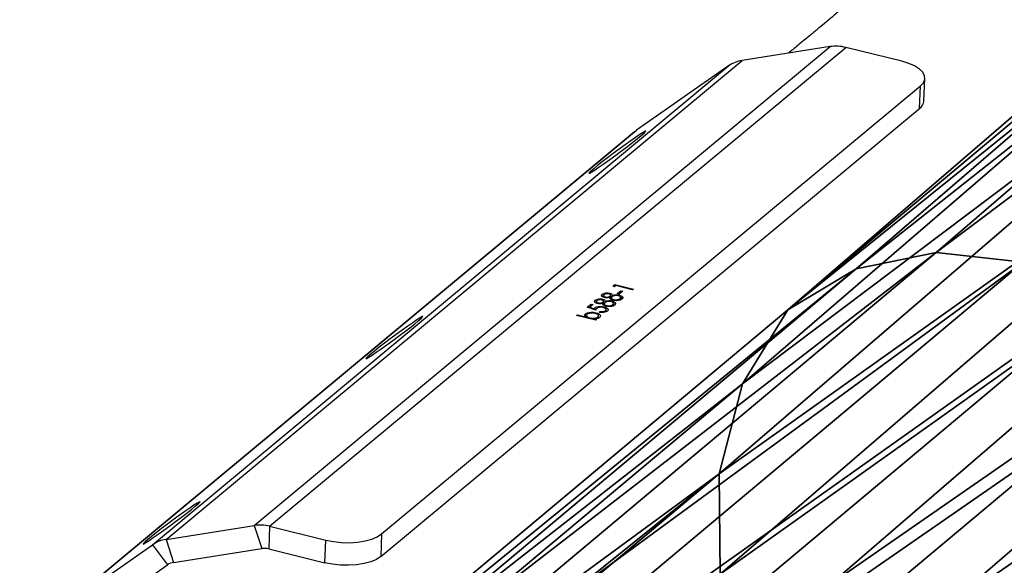
# Model space of a CAD drawing. Units: centimetres. Extents: x -1228 to 1229, y -199 to 201.
# Drawn here: x 1081 to 1105, y 30 to 43 of the extents above; entities that cross this region are included whole.
import ezdxf

# ---------------------------------------------------------------- set-up
doc = ezdxf.new("R2010")
doc.units = ezdxf.units.CM
doc.header["$LTSCALE"] = 2.54
doc.layers.get('0').update_dxf_attribs({"true_color": 0xff5454})
doc.layers.add('VP-EQ', color=7, linetype='Continuous', true_color=0x8a3492)

# ---------------------------------------------------------------- blocks, each defined once
blk = doc.blocks.new('Grupuj_31')
at = {"color": 253, "true_color": 0xcab79a}
mesh = blk.add_polyface(dxfattribs=at)
corners = [(20.161, 32.823, 201.091), (38.343, 47.225, 175.044), (36.383, 46.803, 173.62), (22.084, 33.213, 202.579)]
mesh.append_faces([[corners[k] for k in face] for face in [(0, 1, 2), (1, 0, 3)]], dxfattribs={"vtx0": -1, "color": 253})
mesh = blk.add_polyface(dxfattribs=at)
corners = [(22.084, 33.213, 202.579), (40.465, 47.032, 176.311), (38.343, 47.225, 175.044), (24.166, 32.986, 203.913)]
mesh.append_faces([[corners[k] for k in face] for face in [(0, 1, 2), (1, 0, 3)]], dxfattribs={"vtx0": -1, "color": 253})
mesh = blk.add_polyface(dxfattribs=at)
corners = [(18.53, 31.844, 199.551), (36.383, 46.803, 173.62), (34.719, 45.796, 172.134), (20.161, 32.823, 201.091)]
mesh.append_faces([[corners[k] for k in face] for face in [(0, 1, 2), (1, 0, 3)]], dxfattribs={"vtx0": -1, "color": 253})
mesh = blk.add_polyface(dxfattribs=at)
corners = [(18.53, 31.844, 199.551), (33.606, 44.004, 170.667), (17.441, 30.072, 198.043), (34.719, 45.796, 172.134)]
mesh.append_faces([[corners[k] for k in face] for face in [(0, 1, 2), (1, 0, 3)]], dxfattribs={"vtx0": -1, "color": 253})
mesh = blk.add_polyface(dxfattribs=at)
corners = [(17.441, 30.072, 198.043), (33.038, 41.832, 169.386), (16.887, 27.913, 196.737), (33.606, 44.004, 170.667)]
mesh.append_faces([[corners[k] for k in face] for face in [(0, 1, 2), (1, 0, 3)]], dxfattribs={"vtx0": -1, "color": 253})
mesh = blk.add_polyface(dxfattribs=at)
corners = [(16.887, 27.913, 196.737), (33.054, 39.428, 168.378), (16.908, 25.513, 195.722), (33.038, 41.832, 169.386)]
mesh.append_faces([[corners[k] for k in face] for face in [(0, 1, 2), (1, 0, 3)]], dxfattribs={"vtx0": -1, "color": 253})
mesh = blk.add_polyface(dxfattribs=at)
corners = [(16.908, 25.513, 195.722), (33.628, 37.408, 167.886), (17.474, 23.487, 195.243), (33.054, 39.428, 168.378)]
mesh.append_faces([[corners[k] for k in face] for face in [(0, 1, 2), (1, 0, 3)]], dxfattribs={"vtx0": -1, "color": 253})
mesh = blk.add_polyface(dxfattribs=at)
corners = [(17.474, 23.487, 195.243), (34.747, 35.449, 167.767), (18.575, 21.512, 195.153), (33.628, 37.408, 167.886)]
mesh.append_faces([[corners[k] for k in face] for face in [(0, 1, 2), (1, 0, 3)]], dxfattribs={"vtx0": -1, "color": 253})
mesh = blk.add_polyface(dxfattribs=at)
corners = [(34.747, 35.449, 167.767), (20.135, 19.724, 195.458), (18.575, 21.512, 195.153), (36.333, 33.683, 168.027)]
mesh.append_faces([[corners[k] for k in face] for face in [(0, 1, 2), (1, 0, 3)]], dxfattribs={"vtx0": -1, "color": 253})
mesh = blk.add_polyface(dxfattribs=at)
corners = [(38.244, 31.734, 168.415), (20.135, 19.724, 195.458), (36.333, 33.683, 168.027), (22.014, 17.746, 195.901)]
mesh.append_faces([[corners[k] for k in face] for face in [(0, 1, 2), (1, 0, 3)]], dxfattribs={"vtx0": -1, "color": 253})
mesh = blk.add_polyface(dxfattribs=at)
corners = [(3.35, 18.742, 228.258), (22.084, 33.213, 202.579), (20.161, 32.823, 201.091), (5.313, 19.166, 229.68)]
mesh.append_faces([[corners[k] for k in face] for face in [(0, 1, 2), (1, 0, 3)]], dxfattribs={"vtx0": -1, "color": 253})
mesh = blk.add_polyface(dxfattribs=at)
corners = [(5.313, 19.166, 229.68), (24.166, 32.986, 203.913), (22.084, 33.213, 202.579), (7.428, 18.967, 230.961)]
mesh.append_faces([[corners[k] for k in face] for face in [(0, 1, 2), (1, 0, 3)]], dxfattribs={"vtx0": -1, "color": 253})
mesh = blk.add_polyface(dxfattribs=at)
corners = [(1.673, 17.724, 226.791), (20.161, 32.823, 201.091), (18.53, 31.844, 199.551), (3.35, 18.742, 228.258)]
mesh.append_faces([[corners[k] for k in face] for face in [(0, 1, 2), (1, 0, 3)]], dxfattribs={"vtx0": -1, "color": 253})
mesh = blk.add_polyface(dxfattribs=at)
corners = [(7.428, 18.967, 230.961), (26.377, 32.419, 205.188), (24.166, 32.986, 203.913), (9.667, 18.424, 232.189)]
mesh.append_faces([[corners[k] for k in face] for face in [(0, 1, 2), (1, 0, 3)]], dxfattribs={"vtx0": -1, "color": 253})
mesh = blk.add_polyface(dxfattribs=at)
corners = [(9.667, 18.424, 232.189), (28.504, 31.482, 206.248), (26.377, 32.419, 205.188), (11.816, 17.505, 233.215)]
mesh.append_faces([[corners[k] for k in face] for face in [(0, 1, 2), (1, 0, 3)]], dxfattribs={"vtx0": -1, "color": 253})
mesh = blk.add_polyface(dxfattribs=at)
corners = [(1.673, 17.724, 226.791), (17.441, 30.072, 198.043), (0.534, 15.911, 225.364), (18.53, 31.844, 199.551)]
mesh.append_faces([[corners[k] for k in face] for face in [(0, 1, 2), (1, 0, 3)]], dxfattribs={"vtx0": -1, "color": 253})
mesh = blk.add_polyface(dxfattribs=at)
corners = [(40.44, 30.284, 169.197), (22.014, 17.746, 195.901), (38.244, 31.734, 168.415), (24.172, 16.263, 196.748)]
mesh.append_faces([[corners[k] for k in face] for face in [(0, 1, 2), (1, 0, 3)]], dxfattribs={"vtx0": -1, "color": 253})
mesh = blk.add_polyface(dxfattribs=at)
corners = [(11.816, 17.505, 233.215), (30.404, 30.24, 207.02), (28.504, 31.482, 206.248), (13.727, 16.272, 233.969)]
mesh.append_faces([[corners[k] for k in face] for face in [(0, 1, 2), (1, 0, 3)]], dxfattribs={"vtx0": -1, "color": 253})
mesh = blk.add_polyface(dxfattribs=at)
corners = [(15.297, 14.132, 234.155), (30.404, 30.24, 207.02), (13.727, 16.272, 233.969), (31.983, 28.108, 207.191)]
mesh.append_faces([[corners[k] for k in face] for face in [(0, 1, 2), (1, 0, 3)]], dxfattribs={"vtx0": -1, "color": 253})
mesh = blk.add_polyface(dxfattribs=at)
corners = [(0.133, 14.446, 224.545), (16.887, 27.913, 196.737), (0.21, 13.945, 223.686), (0.534, 15.911, 225.364), (17.441, 30.072, 198.043)]
mesh.append_faces([[corners[k] for k in face] for face in [(0, 1, 2), (1, 3, 4)]], dxfattribs={"vtx0": -1, "color": 253})
mesh.append_faces([[corners[k] for k in face] for face in [(1, 0, 3)]], dxfattribs={"vtx0": -1, "vtx2": -1, "color": 253})
mesh = blk.add_polyface(dxfattribs=at)
corners = [(33.107, 25.722, 206.941), (15.297, 14.132, 234.155), (16.399, 11.728, 233.939), (31.983, 28.108, 207.191)]
mesh.append_faces([[corners[k] for k in face] for face in [(0, 1, 2), (1, 0, 3)]], dxfattribs={"vtx0": -1, "color": 253})
mesh = blk.add_polyface(dxfattribs=at)
corners = [(0.21, 13.945, 223.686), (16.908, 25.513, 195.722), (0.832, 12.049, 221.699), (16.887, 27.913, 196.737)]
mesh.append_faces([[corners[k] for k in face] for face in [(0, 1, 2), (1, 0, 3)]], dxfattribs={"vtx0": -1, "color": 253})
blk = doc.blocks.new('Grupuj_34')
at = {"color": 0}
blk.add_blockref('Grupuj_31', (2306.603, 169.228), dxfattribs=at)
blk = doc.blocks.new('RB1385H_')
at = {"color": 7, "linetype": 'Continuous', "lineweight": 25}
for p, q in [((12343.578, 17580.938), (12357.373, 17592.409)), ((12343.949, 17580.919), (12357.744, 17592.39)), ((12357.373, 17592.409), (12355.264, 17592.077)), ((12359.086, 17592.058), (12357.744, 17592.39)), ((12341.469, 17580.606), (12355.264, 17592.077)), ((12341.146, 17580.478), (12354.94, 17591.949)), ((12354.94, 17591.949), (12352.732, 17590.406)), ((12359.618, 17591.106), (12359.64, 17591.647)), ((12346.631, 17580.736), (12359.536, 17591.467)), ((12359.514, 17590.926), (12359.536, 17591.467)), ((12346.609, 17580.195), (12359.514, 17590.926)), ((12352.683, 17590.368), (12338.888, 17578.898)), ((12338.937, 17578.935), (12352.732, 17590.406)), ((12352.171, 17586.679), (12352.212, 17586.714)), ((12352.204, 17586.657), (12352.171, 17586.679)), ((12352.238, 17586.686), (12352.204, 17586.657)), ((12352.21, 17586.662), (12352.212, 17586.714)), ((12352.212, 17586.714), (12352.66, 17586.603)), ((12352.64, 17586.586), (12352.238, 17586.686)), ((12351.913, 17586.424), (12351.915, 17586.479)), ((12351.947, 17586.445), (12351.945, 17586.405)), ((12352.093, 17586.478), (12352.094, 17586.503)), ((12352.102, 17586.374), (12352.104, 17586.432)), ((12352.112, 17586.361), (12352.116, 17586.452)), ((12352.155, 17586.424), (12352.156, 17586.453)), ((12352.274, 17586.492), (12352.359, 17586.563)), ((12352.319, 17586.481), (12352.274, 17586.492)), ((12352.317, 17586.436), (12352.318, 17586.46)), ((12352.405, 17586.552), (12352.319, 17586.481)), ((12352.357, 17586.512), (12352.359, 17586.563)), ((12352.359, 17586.563), (12352.405, 17586.552)), ((12352.392, 17586.372), (12352.394, 17586.423)), ((12352.66, 17586.603), (12352.64, 17586.586)), ((12351.556, 17586.168), (12351.648, 17586.244)), ((12351.693, 17586.233), (12351.618, 17586.17)), ((12351.645, 17586.193), (12351.648, 17586.244)), ((12351.648, 17586.244), (12351.693, 17586.233)), ((12351.742, 17586.282), (12351.744, 17586.337)), ((12351.775, 17586.303), (12351.774, 17586.262)), ((12351.813, 17586.252), (12351.814, 17586.27)), ((12351.922, 17586.336), (12351.923, 17586.36)), ((12351.931, 17586.232), (12351.933, 17586.29)), ((12351.941, 17586.219), (12351.944, 17586.309)), ((12351.964, 17586.254), (12351.962, 17586.204)), ((12351.984, 17586.281), (12351.985, 17586.311)), ((12351.985, 17586.394), (12351.985, 17586.413)), ((12352.02, 17586.188), (12352.021, 17586.207)), ((12352.135, 17586.396), (12352.133, 17586.346)), ((12352.146, 17586.294), (12352.147, 17586.317)), ((12352.166, 17586.194), (12352.167, 17586.231)), ((12352.182, 17586.201), (12352.184, 17586.257)), ((12352.191, 17586.33), (12352.192, 17586.349)), ((12352.221, 17586.229), (12352.223, 17586.28)), ((12352.337, 17586.337), (12352.339, 17586.373)), ((12352.353, 17586.344), (12352.355, 17586.399)), ((12351.299, 17585.967), (12351.319, 17585.984)), ((12351.758, 17585.853), (12351.299, 17585.967)), ((12351.319, 17585.984), (12351.511, 17585.936)), ((12351.319, 17585.962), (12351.319, 17585.984)), ((12351.509, 17585.94), (12351.512, 17586.007)), ((12351.535, 17585.969), (12351.533, 17585.909)), ((12351.757, 17586.094), (12351.556, 17586.168)), ((12351.617, 17586.146), (12351.618, 17586.17)), ((12351.618, 17586.17), (12351.723, 17586.131)), ((12351.722, 17586.107), (12351.723, 17586.131)), ((12351.739, 17586.101), (12351.741, 17586.155)), ((12351.766, 17586.013), (12351.767, 17586.036)), ((12351.824, 17585.911), (12351.825, 17585.961)), ((12351.843, 17586.048), (12351.863, 17586.064)), ((12351.862, 17586.046), (12351.863, 17586.064)), ((12351.956, 17586.153), (12351.957, 17586.177)), ((12351.991, 17586.051), (12351.993, 17586.085)), ((12352.004, 17586.056), (12352.006, 17586.109)), ((12351.508, 17585.917), (12351.534, 17585.93)), ((12351.51, 17585.915), (12351.511, 17585.936)), ((12351.613, 17585.889), (12351.614, 17585.911)), ((12351.717, 17585.864), (12351.718, 17585.885)), ((12351.718, 17585.885), (12351.778, 17585.87)), ((12351.778, 17585.87), (12351.758, 17585.853)), ((12351.808, 17585.904), (12351.809, 17585.933)), ((12341.469, 17580.606), (12343.578, 17580.938)), ((12343.578, 17580.938), (12343.758, 17580.387)), ((12343.949, 17580.919), (12343.927, 17580.378)), ((12343.949, 17580.919), (12345.291, 17580.588)), ((12341.469, 17580.606), (12341.65, 17580.055)), ((12345.269, 17580.046), (12345.291, 17580.588)), ((12346.631, 17580.736), (12346.609, 17580.195)), ((12338.937, 17578.935), (12341.146, 17580.478)), ((12341.146, 17580.478), (12341.503, 17579.996)), ((12341.65, 17580.055), (12343.758, 17580.387)), ((12343.927, 17580.378), (12345.269, 17580.046)), ((12339.294, 17578.453), (12341.503, 17579.996))]:
    blk.add_line(p, q, dxfattribs=at)
at = {"color": 7, "linetype": 'Continuous', "lineweight": 25, "flags": 128}
for points in [[(12359.536, 17591.467), (12359.606, 17591.544), (12359.638, 17591.626), (12359.633, 17591.71), (12359.589, 17591.794), (12359.508, 17591.873), (12359.395, 17591.946), (12359.252, 17592.008), (12359.086, 17592.058)], [(12352.847, 17590.28), (12352.914, 17590.336), (12352.952, 17590.373), (12352.961, 17590.388), (12352.94, 17590.382), (12352.891, 17590.353), (12352.814, 17590.304), (12352.714, 17590.236), (12352.595, 17590.153), (12352.463, 17590.058), (12352.322, 17589.956), (12352.179, 17589.85), (12352.041, 17589.745), (12351.913, 17589.647), (12351.801, 17589.559), (12351.71, 17589.485), (12351.644, 17589.428), (12351.605, 17589.391), (12351.596, 17589.376), (12351.617, 17589.382), (12351.667, 17589.411), (12351.743, 17589.46), (12351.843, 17589.528), (12351.962, 17589.611), (12352.095, 17589.706), (12352.236, 17589.808), (12352.378, 17589.914), (12352.517, 17590.019), (12352.644, 17590.117), (12352.756, 17590.205), (12352.847, 17590.28)], [(12352.683, 17590.368), (12352.697, 17590.38), (12352.732, 17590.406)], [(12347.508, 17585.839), (12347.574, 17585.896), (12347.612, 17585.933), (12347.621, 17585.948), (12347.601, 17585.941), (12347.551, 17585.913), (12347.474, 17585.864), (12347.374, 17585.796), (12347.255, 17585.713), (12347.123, 17585.618), (12346.982, 17585.515), (12346.839, 17585.41), (12346.701, 17585.305), (12346.573, 17585.207), (12346.461, 17585.118), (12346.37, 17585.044), (12346.304, 17584.988), (12346.265, 17584.951), (12346.256, 17584.935), (12346.277, 17584.942), (12346.327, 17584.971), (12346.403, 17585.02), (12346.503, 17585.087), (12346.622, 17585.17), (12346.755, 17585.265), (12346.896, 17585.368), (12347.038, 17585.474), (12347.177, 17585.578), (12347.304, 17585.677), (12347.416, 17585.765), (12347.508, 17585.839)], [(12342.168, 17581.399), (12342.234, 17581.456), (12342.272, 17581.492), (12342.281, 17581.508), (12342.261, 17581.501), (12342.211, 17581.473), (12342.134, 17581.423), (12342.034, 17581.356), (12341.915, 17581.273), (12341.783, 17581.178), (12341.642, 17581.075), (12341.499, 17580.969), (12341.361, 17580.865), (12341.233, 17580.766), (12341.121, 17580.678), (12341.03, 17580.604), (12340.964, 17580.547), (12340.925, 17580.51), (12340.916, 17580.495), (12340.937, 17580.502), (12340.987, 17580.53), (12341.063, 17580.579), (12341.163, 17580.647), (12341.282, 17580.73), (12341.415, 17580.825), (12341.556, 17580.928), (12341.698, 17581.034), (12341.837, 17581.138), (12341.965, 17581.237), (12342.077, 17581.325), (12342.168, 17581.399)], [(12345.291, 17580.588), (12345.475, 17580.552), (12345.668, 17580.531), (12345.864, 17580.527), (12346.055, 17580.539), (12346.233, 17580.568), (12346.393, 17580.612), (12346.527, 17580.668), (12346.631, 17580.736)], [(12346.609, 17580.195), (12346.505, 17580.127), (12346.371, 17580.07), (12346.211, 17580.027), (12346.032, 17579.998), (12345.841, 17579.986), (12345.646, 17579.99), (12345.452, 17580.01), (12345.269, 17580.046)]]:
    blk.add_lwpolyline(points, dxfattribs=at)
at = {"color": 7, "linetype": 'Continuous', "lineweight": 25}
for centre, radius, start, end in [((12357.512, 17591.48), 0.939, 75.6654, 98.5077), ((12355.38, 17591.313), 0.773, 98.6332, 124.6621), ((12359.377, 17591.125), 0.242, 304.4551, 355.451), ((12343.717, 17580.009), 0.939, 75.6655, 98.5085), ((12341.584, 17579.845), 0.77, 98.6079, 124.7105), ((12343.821, 17579.964), 0.427, 75.6739, 98.5049), ((12341.703, 17579.706), 0.353, 98.6795, 124.6095)]:
    blk.add_arc(centre, radius, start, end, dxfattribs=at)
for points, knots in [([(12410.156, 17637.49), (12410.172, 17637.5), (12410.217, 17637.53), (12410.289, 17637.577), (12410.364, 17637.626), (12410.418, 17637.661), (12410.449, 17637.682), (12410.469, 17637.695), (12410.444, 17637.681), (12410.41, 17637.66), (12410.333, 17637.612), (12410.188, 17637.522), (12410.01, 17637.412), (12409.779, 17637.269), (12409.531, 17637.115), (12409.254, 17636.945), (12408.98, 17636.775), (12408.693, 17636.597), (12408.402, 17636.416), (12408.108, 17636.233), (12407.805, 17636.044), (12407.36, 17635.765), (12406.749, 17635.378), (12405.968, 17634.879), (12405.081, 17634.301), (12404.127, 17633.669), (12403.115, 17632.98), (12402.127, 17632.29), (12401.294, 17631.691), (12400.623, 17631.197), (12400.119, 17630.82), (12399.645, 17630.46), (12399.176, 17630.097), (12398.706, 17629.728), (12398.251, 17629.365), (12397.874, 17629.059), (12397.567, 17628.808), (12397.308, 17628.594), (12397.03, 17628.362), (12396.719, 17628.101), (12396.394, 17627.824), (12396.064, 17627.541), (12395.749, 17627.268), (12395.438, 17626.997), (12395.148, 17626.741), (12394.876, 17626.499), (12394.633, 17626.282), (12394.41, 17626.083), (12394.208, 17625.9), (12394.011, 17625.721), (12393.812, 17625.541), (12393.608, 17625.354), (12393.325, 17625.094), (12392.956, 17624.753), (12392.497, 17624.327), (12392.082, 17623.936), (12391.711, 17623.586), (12391.402, 17623.293), (12391.111, 17623.016), (12390.853, 17622.77), (12390.561, 17622.49), (12390.211, 17622.154), (12389.741, 17621.704), (12389.191, 17621.178), (12388.749, 17620.756), (12388.423, 17620.446), (12388.203, 17620.237), (12387.96, 17620.005), (12387.654, 17619.716), (12387.298, 17619.379), (12386.911, 17619.013), (12386.542, 17618.666), (12386.208, 17618.351), (12385.911, 17618.072), (12385.656, 17617.833), (12385.434, 17617.625), (12385.241, 17617.444), (12385.051, 17617.266), (12384.848, 17617.076), (12384.622, 17616.864), (12384.361, 17616.62), (12384.071, 17616.35), (12383.755, 17616.055), (12383.432, 17615.754), (12383.118, 17615.462), (12382.829, 17615.193), (12382.579, 17614.961), (12382.356, 17614.754), (12382.1, 17614.516), (12381.786, 17614.225), (12381.335, 17613.809), (12380.791, 17613.306), (12380.153, 17612.72), (12379.572, 17612.187), (12379.027, 17611.69), (12378.636, 17611.335), (12378.333, 17611.06), (12378.13, 17610.877), (12377.937, 17610.703), (12377.766, 17610.549), (12377.625, 17610.422), (12377.506, 17610.315), (12377.395, 17610.215), (12377.274, 17610.107), (12377.141, 17609.987), (12376.963, 17609.827), (12376.732, 17609.621), (12376.442, 17609.362), (12376.132, 17609.086), (12375.803, 17608.793), (12375.462, 17608.491), (12375.111, 17608.18), (12374.76, 17607.87), (12374.418, 17607.569), (12374.003, 17607.204), (12373.522, 17606.781), (12372.98, 17606.308), (12372.47, 17605.863), (12371.993, 17605.448), (12371.544, 17605.058), (12371.043, 17604.624), (12370.456, 17604.117), (12369.755, 17603.513), (12368.988, 17602.854), (12368.155, 17602.141), (12367.253, 17601.372), (12366.283, 17600.546), (12365.329, 17599.738), (12364.428, 17598.977), (12363.614, 17598.291), (12362.835, 17597.636), (12362.091, 17597.012), (12361.384, 17596.42), (12360.715, 17595.86), (12360.087, 17595.336), (12359.501, 17594.848), (12358.958, 17594.396), (12358.458, 17593.98), (12358.054, 17593.645), (12357.74, 17593.384), (12357.505, 17593.189), (12357.292, 17593.012), (12357.092, 17592.847), (12356.862, 17592.656), (12356.622, 17592.458), (12356.447, 17592.313), (12356.373, 17592.252)], [0, 0, 0, 0, 0.000471, 0.00137, 0.002029, 0.002651, 0.003349, 0.004206, 0.006741, 0.008858, 0.010473, 0.013168, 0.016441, 0.02004, 0.024833, 0.028873, 0.033195, 0.037671, 0.042102, 0.046488, 0.050909, 0.055569, 0.066141, 0.077801, 0.089705, 0.105126, 0.119964, 0.13467, 0.149456, 0.157788, 0.165549, 0.172712, 0.179721, 0.187323, 0.194765, 0.201338, 0.205402, 0.209586, 0.213953, 0.219042, 0.224973, 0.230223, 0.235698, 0.241066, 0.246233, 0.250817, 0.255344, 0.259081, 0.262631, 0.266187, 0.269751, 0.273411, 0.277373, 0.285395, 0.29405, 0.303299, 0.309208, 0.315363, 0.321099, 0.326148, 0.330509, 0.338557, 0.346838, 0.357511, 0.367991, 0.371934, 0.375789, 0.380283, 0.385781, 0.39346, 0.401195, 0.408567, 0.415274, 0.421313, 0.426727, 0.431147, 0.435098, 0.438863, 0.443154, 0.448009, 0.453348, 0.459945, 0.46685, 0.474062, 0.481302, 0.487732, 0.493299, 0.498017, 0.502645, 0.510565, 0.519245, 0.533127, 0.547715, 0.562999, 0.573426, 0.584111, 0.588381, 0.592691, 0.596843, 0.60035, 0.603388, 0.605691, 0.607997, 0.610575, 0.613424, 0.616544, 0.621994, 0.628113, 0.634902, 0.641527, 0.648685, 0.656071, 0.663238, 0.670184, 0.676908, 0.688362, 0.699109, 0.709151, 0.718487, 0.727118, 0.735314, 0.74754, 0.760877, 0.775326, 0.790887, 0.80756, 0.825346, 0.844247, 0.859474, 0.874034, 0.887887, 0.901033, 0.913472, 0.925203, 0.936227, 0.946343, 0.955778, 0.96449, 0.972281, 0.976694, 0.980734, 0.984401, 0.987694, 0.991032, 0.996213, 1, 1, 1, 1]), ([(12351.965, 17586.396), (12351.949, 17586.402), (12351.916, 17586.414), (12351.897, 17586.438), (12351.898, 17586.461), (12351.909, 17586.473), (12351.915, 17586.479)], [0, 0, 0, 0, 0.27891, 0.558527, 0.779234, 1, 1, 1, 1]), ([(12351.915, 17586.479), (12351.926, 17586.486), (12351.948, 17586.5), (12351.998, 17586.51), (12352.05, 17586.511), (12352.08, 17586.506), (12352.094, 17586.503)], [0, 0, 0, 0, 0.2799863, 0.5597205, 0.7800057, 1, 1, 1, 1]), ([(12351.96, 17586.467), (12351.955, 17586.462), (12351.945, 17586.452), (12351.947, 17586.436), (12351.96, 17586.421), (12351.977, 17586.416), (12351.985, 17586.413)], [0, 0, 0, 0, 0.280525, 0.560223, 0.780388, 1, 1, 1, 1]), ([(12352.073, 17586.487), (12352.06, 17586.488), (12352.035, 17586.492), (12351.989, 17586.486), (12351.971, 17586.474), (12351.96, 17586.467)], [0, 0, 0, 0, 0.278827, 0.559669, 1, 1, 1, 1]), ([(12351.985, 17586.413), (12351.999, 17586.411), (12352.025, 17586.407), (12352.061, 17586.413), (12352.088, 17586.421), (12352.099, 17586.428), (12352.104, 17586.432)], [0, 0, 0, 0, 0.277817, 0.558754, 0.779508, 1, 1, 1, 1]), ([(12352.104, 17586.432), (12352.109, 17586.437), (12352.118, 17586.448), (12352.114, 17586.464), (12352.099, 17586.478), (12352.082, 17586.484), (12352.073, 17586.487)], [0, 0, 0, 0, 0.280593, 0.560476, 0.780871, 1, 1, 1, 1]), ([(12352.094, 17586.503), (12352.105, 17586.5), (12352.126, 17586.493), (12352.151, 17586.476), (12352.154, 17586.462), (12352.156, 17586.453)], [0, 0, 0, 0, 0.280271, 0.560251, 1, 1, 1, 1]), ([(12352.151, 17586.421), (12352.144, 17586.414), (12352.131, 17586.4), (12352.138, 17586.379), (12352.157, 17586.36), (12352.181, 17586.353), (12352.192, 17586.349)], [0, 0, 0, 0, 0.280208, 0.560014, 0.77982, 1, 1, 1, 1]), ([(12352.299, 17586.443), (12352.283, 17586.446), (12352.251, 17586.451), (12352.205, 17586.445), (12352.171, 17586.435), (12352.157, 17586.426), (12352.151, 17586.421)], [0, 0, 0, 0, 0.279154, 0.558501, 0.779497, 1, 1, 1, 1]), ([(12352.156, 17586.453), (12352.184, 17586.46), (12352.223, 17586.469), (12352.283, 17586.467), (12352.307, 17586.462), (12352.318, 17586.46)], [0, 0, 0, 0, 0.558824, 0.779771, 1, 1, 1, 1]), ([(12352.339, 17586.373), (12352.345, 17586.38), (12352.358, 17586.393), (12352.353, 17586.414), (12352.333, 17586.432), (12352.311, 17586.439), (12352.299, 17586.443)], [0, 0, 0, 0, 0.280759, 0.560241, 0.780649, 1, 1, 1, 1]), ([(12352.318, 17586.46), (12352.336, 17586.454), (12352.369, 17586.444), (12352.386, 17586.429), (12352.394, 17586.423)], [0, 0, 0, 0, 0.559395, 1, 1, 1, 1]), ([(12352.394, 17586.423), (12352.401, 17586.411), (12352.413, 17586.389), (12352.393, 17586.37), (12352.384, 17586.362)], [0, 0, 0, 0, 0.5578564, 1, 1, 1, 1]), ([(12351.794, 17586.254), (12351.777, 17586.26), (12351.745, 17586.271), (12351.726, 17586.296), (12351.726, 17586.318), (12351.738, 17586.33), (12351.744, 17586.337)], [0, 0, 0, 0, 0.278412, 0.558192, 0.77901, 1, 1, 1, 1]), ([(12351.741, 17586.155), (12351.754, 17586.163), (12351.78, 17586.179), (12351.843, 17586.189), (12351.905, 17586.188), (12351.94, 17586.18), (12351.957, 17586.177)], [0, 0, 0, 0, 0.2796965, 0.5595296, 0.7793273, 1, 1, 1, 1]), ([(12351.744, 17586.337), (12351.755, 17586.344), (12351.777, 17586.357), (12351.827, 17586.367), (12351.879, 17586.369), (12351.908, 17586.363), (12351.923, 17586.36)], [0, 0, 0, 0, 0.280322, 0.559926, 0.780108, 1, 1, 1, 1]), ([(12351.789, 17586.324), (12351.784, 17586.319), (12351.774, 17586.309), (12351.776, 17586.293), (12351.789, 17586.279), (12351.806, 17586.273), (12351.814, 17586.27)], [0, 0, 0, 0, 0.280847, 0.560867, 0.781286, 1, 1, 1, 1]), ([(12351.902, 17586.344), (12351.889, 17586.346), (12351.864, 17586.35), (12351.818, 17586.344), (12351.8, 17586.332), (12351.789, 17586.324)], [0, 0, 0, 0, 0.27907, 0.560155, 1, 1, 1, 1]), ([(12351.921, 17586.258), (12351.898, 17586.253), (12351.858, 17586.244), (12351.813, 17586.251), (12351.794, 17586.254)], [0, 0, 0, 0, 0.560371, 1, 1, 1, 1]), ([(12351.814, 17586.27), (12351.827, 17586.269), (12351.854, 17586.265), (12351.889, 17586.27), (12351.917, 17586.278), (12351.928, 17586.286), (12351.933, 17586.29)], [0, 0, 0, 0, 0.277634, 0.558419, 0.778916, 1, 1, 1, 1]), ([(12351.933, 17586.29), (12351.938, 17586.295), (12351.947, 17586.305), (12351.943, 17586.322), (12351.928, 17586.336), (12351.91, 17586.341), (12351.902, 17586.344)], [0, 0, 0, 0, 0.2802, 0.560066, 0.779946, 1, 1, 1, 1]), ([(12352, 17586.191), (12351.985, 17586.195), (12351.957, 17586.204), (12351.926, 17586.228), (12351.923, 17586.246), (12351.921, 17586.258)], [0, 0, 0, 0, 0.2797516, 0.5598615, 1, 1, 1, 1]), ([(12351.923, 17586.36), (12351.934, 17586.357), (12351.955, 17586.351), (12351.98, 17586.333), (12351.983, 17586.32), (12351.985, 17586.311)], [0, 0, 0, 0, 0.280271, 0.560251, 1, 1, 1, 1]), ([(12351.943, 17586.262), (12351.945, 17586.262), (12351.955, 17586.258), (12351.96, 17586.254), (12351.964, 17586.25)], [0, 0, 0, 0, 0.255059, 1, 1, 1, 1]), ([(12351.979, 17586.279), (12351.973, 17586.272), (12351.96, 17586.258), (12351.967, 17586.237), (12351.986, 17586.218), (12352.009, 17586.211), (12352.021, 17586.207)], [0, 0, 0, 0, 0.280226, 0.56023, 0.780377, 1, 1, 1, 1]), ([(12352.092, 17586.4), (12352.069, 17586.395), (12352.029, 17586.386), (12351.984, 17586.393), (12351.965, 17586.396)], [0, 0, 0, 0, 0.559793, 1, 1, 1, 1]), ([(12352.128, 17586.301), (12352.112, 17586.303), (12352.079, 17586.308), (12352.034, 17586.303), (12352, 17586.293), (12351.986, 17586.283), (12351.979, 17586.279)], [0, 0, 0, 0, 0.278141, 0.558539, 0.778738, 1, 1, 1, 1]), ([(12351.985, 17586.311), (12352.013, 17586.318), (12352.052, 17586.327), (12352.112, 17586.325), (12352.135, 17586.32), (12352.147, 17586.317)], [0, 0, 0, 0, 0.557798, 0.778735, 1, 1, 1, 1]), ([(12352.213, 17586.219), (12352.201, 17586.211), (12352.177, 17586.193), (12352.116, 17586.182), (12352.053, 17586.181), (12352.017, 17586.187), (12352, 17586.191)], [0, 0, 0, 0, 0.280158, 0.558966, 0.779284, 1, 1, 1, 1]), ([(12352.021, 17586.207), (12352.037, 17586.204), (12352.07, 17586.199), (12352.129, 17586.206), (12352.153, 17586.222), (12352.167, 17586.231)], [0, 0, 0, 0, 0.2797366, 0.5598952, 1, 1, 1, 1]), ([(12352.171, 17586.333), (12352.157, 17586.337), (12352.128, 17586.346), (12352.097, 17586.37), (12352.094, 17586.389), (12352.092, 17586.4)], [0, 0, 0, 0, 0.280479, 0.559889, 1, 1, 1, 1]), ([(12352.114, 17586.405), (12352.116, 17586.404), (12352.126, 17586.401), (12352.131, 17586.396), (12352.135, 17586.393)], [0, 0, 0, 0, 0.259564, 1, 1, 1, 1]), ([(12352.167, 17586.231), (12352.174, 17586.237), (12352.187, 17586.251), (12352.182, 17586.272), (12352.162, 17586.29), (12352.139, 17586.297), (12352.128, 17586.301)], [0, 0, 0, 0, 0.280619, 0.559848, 0.779955, 1, 1, 1, 1]), ([(12352.147, 17586.317), (12352.165, 17586.312), (12352.198, 17586.302), (12352.215, 17586.287), (12352.223, 17586.28)], [0, 0, 0, 0, 0.5598977, 1, 1, 1, 1]), ([(12352.384, 17586.362), (12352.372, 17586.353), (12352.348, 17586.336), (12352.287, 17586.324), (12352.224, 17586.323), (12352.189, 17586.33), (12352.171, 17586.333)], [0, 0, 0, 0, 0.2806656, 0.5595842, 0.7799481, 1, 1, 1, 1]), ([(12352.182, 17586.213), (12352.187, 17586.212), (12352.191, 17586.211), (12352.194, 17586.209), (12352.194, 17586.208)], [0, 0, 0, 0, 0.88143, 1, 1, 1, 1]), ([(12352.192, 17586.349), (12352.208, 17586.347), (12352.241, 17586.341), (12352.301, 17586.349), (12352.324, 17586.364), (12352.339, 17586.373)], [0, 0, 0, 0, 0.2799292, 0.5602825, 1, 1, 1, 1]), ([(12352.223, 17586.28), (12352.23, 17586.268), (12352.242, 17586.247), (12352.222, 17586.228), (12352.213, 17586.219)], [0, 0, 0, 0, 0.557703, 1, 1, 1, 1]), ([(12352.354, 17586.355), (12352.358, 17586.354), (12352.363, 17586.353), (12352.365, 17586.351), (12352.365, 17586.351)], [0, 0, 0, 0, 0.88143, 1, 1, 1, 1]), ([(12351.511, 17585.936), (12351.5, 17585.95), (12351.482, 17585.975), (12351.503, 17585.997), (12351.512, 17586.007)], [0, 0, 0, 0, 0.559336, 1, 1, 1, 1]), ([(12351.512, 17586.007), (12351.527, 17586.017), (12351.558, 17586.036), (12351.632, 17586.048), (12351.705, 17586.049), (12351.746, 17586.04), (12351.767, 17586.036)], [0, 0, 0, 0, 0.279706, 0.559439, 0.779298, 1, 1, 1, 1]), ([(12351.552, 17585.997), (12351.544, 17585.989), (12351.53, 17585.972), (12351.541, 17585.945), (12351.571, 17585.924), (12351.6, 17585.915), (12351.614, 17585.911)], [0, 0, 0, 0, 0.279689, 0.559251, 0.779524, 1, 1, 1, 1]), ([(12351.747, 17586.019), (12351.726, 17586.023), (12351.685, 17586.03), (12351.625, 17586.026), (12351.578, 17586.015), (12351.561, 17586.003), (12351.552, 17585.997)], [0, 0, 0, 0, 0.279289, 0.558689, 0.779559, 1, 1, 1, 1]), ([(12351.723, 17586.131), (12351.726, 17586.135), (12351.73, 17586.144), (12351.737, 17586.151), (12351.741, 17586.155)], [0, 0, 0, 0, 0.56019, 1, 1, 1, 1]), ([(12351.809, 17585.933), (12351.817, 17585.942), (12351.831, 17585.958), (12351.819, 17585.985), (12351.789, 17586.006), (12351.761, 17586.015), (12351.747, 17586.019)], [0, 0, 0, 0, 0.279718, 0.559289, 0.779669, 1, 1, 1, 1]), ([(12351.783, 17586.14), (12351.776, 17586.132), (12351.762, 17586.117), (12351.759, 17586.101), (12351.757, 17586.094)], [0, 0, 0, 0, 0.559657, 1, 1, 1, 1]), ([(12351.767, 17586.036), (12351.79, 17586.029), (12351.837, 17586.014), (12351.868, 17585.98), (12351.874, 17585.949), (12351.858, 17585.932), (12351.85, 17585.923)], [0, 0, 0, 0, 0.279455, 0.559139, 0.779544, 1, 1, 1, 1]), ([(12351.936, 17586.16), (12351.919, 17586.164), (12351.887, 17586.17), (12351.838, 17586.166), (12351.803, 17586.155), (12351.79, 17586.145), (12351.783, 17586.14)], [0, 0, 0, 0, 0.2801578, 0.5589828, 0.779118, 1, 1, 1, 1]), ([(12352.037, 17586.073), (12352.026, 17586.066), (12352.003, 17586.051), (12351.947, 17586.041), (12351.892, 17586.041), (12351.86, 17586.045), (12351.843, 17586.048)], [0, 0, 0, 0, 0.279609, 0.559543, 0.779304, 1, 1, 1, 1]), ([(12351.863, 17586.064), (12351.878, 17586.063), (12351.906, 17586.059), (12351.945, 17586.064), (12351.975, 17586.073), (12351.987, 17586.081), (12351.993, 17586.085)], [0, 0, 0, 0, 0.279771, 0.559177, 0.7793, 1, 1, 1, 1]), ([(12351.993, 17586.085), (12351.999, 17586.093), (12352.012, 17586.108), (12352, 17586.131), (12351.974, 17586.149), (12351.948, 17586.157), (12351.936, 17586.16)], [0, 0, 0, 0, 0.279576, 0.559378, 0.779495, 1, 1, 1, 1]), ([(12351.957, 17586.177), (12351.979, 17586.17), (12352.023, 17586.156), (12352.057, 17586.126), (12352.06, 17586.097), (12352.045, 17586.081), (12352.037, 17586.073)], [0, 0, 0, 0, 0.28018, 0.559489, 0.779572, 1, 1, 1, 1]), ([(12351.614, 17585.911), (12351.635, 17585.907), (12351.676, 17585.899), (12351.736, 17585.903), (12351.783, 17585.915), (12351.801, 17585.927), (12351.809, 17585.933)], [0, 0, 0, 0, 0.279731, 0.559165, 0.779232, 1, 1, 1, 1]), ([(12351.85, 17585.923), (12351.832, 17585.912), (12351.799, 17585.892), (12351.743, 17585.887), (12351.718, 17585.885)], [0, 0, 0, 0, 0.5586, 1, 1, 1, 1]), ([(12351.824, 17585.923), (12351.825, 17585.922), (12351.83, 17585.92), (12351.832, 17585.918), (12351.833, 17585.916)], [0, 0, 0, 0, 0.240234, 1, 1, 1, 1]), ([(12368.301, 17581.729), (12367.662, 17581.206), (12365.745, 17579.637), (12362.521, 17577.01), (12358.461, 17573.713), (12354.212, 17570.273), (12351.255, 17567.884), (12349.777, 17566.69)], [0, 0, 0, 0, 0.105292, 0.31587, 0.526456, 0.763228, 1, 1, 1, 1])]:
    blk.add_open_spline(points, degree=3, knots=knots, dxfattribs=at)
blk = doc.blocks.new('RB1385H_2D')
at = {"layer": 'VP-EQ', "color": 0}
blk.add_blockref('RB1385H_', (0, 0), dxfattribs=at)

msp = doc.modelspace()

# ---------------------------------------------------------------- block references
at = {"layer": 'VP-EQ', "color": 0}
for name, p in [('RB1385H_2D', (-11256.581, -17549.665)), ('Grupuj_34', (-1225.354, -164.632))]:
    msp.add_blockref(name, p, dxfattribs=at)

doc.saveas('drawing.dxf')
